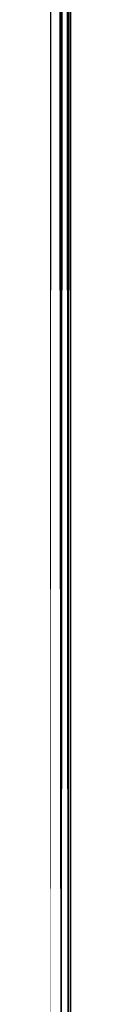
# Model space of a CAD drawing. Extents: x -68 to 68, y -953 to 278.
# Drawn here: x 21 to 21, y -942 to -933 of the extents above; entities that cross this region are included whole.
import ezdxf

# ---------------------------------------------------------------- set-up
doc = ezdxf.new("R2010")
doc.units = 0
doc.header["$MEASUREMENT"] = 0

msp = doc.modelspace()

# ---------------------------------------------------------------- linework, layer by layer
for points in [[(20.920088, -942.299988, -1.830271), (20.820343, -851.5, -2.74105), (20.920088, -851.5, -1.830271)], [(20.920088, -942.299988, -1.830271), (20.820343, -942.299988, -2.74105), (20.820343, -851.5, -2.74105)], [(20.820343, -942.299988, 2.74105), (20.920088, -851.5, 1.830271), (20.820343, -851.5, 2.74105)], [(20.820343, -942.299988, 2.74105), (20.920088, -942.299988, 1.830271), (20.920088, -851.5, 1.830271)], [(20.980013, -942.299988, -0.916007), (20.920088, -851.5, -1.830271), (20.980013, -851.5, -0.916007)], [(20.980013, -942.299988, -0.916007), (20.920088, -942.299988, -1.830271), (20.920088, -851.5, -1.830271)], [(20.920088, -942.299988, 1.830271), (20.980013, -851.5, 0.916007), (20.920088, -851.5, 1.830271)], [(20.920088, -942.299988, 1.830271), (20.980013, -942.299988, 0.916007), (20.980013, -851.5, 0.916007)], [(20.980013, -942.299988, -0.916007), (20.980013, -851.5, -0.916007), (21, -851.5)], [(21, -942.299988), (20.980013, -942.299988, -0.916007), (21, -851.5)], [(20.980013, -942.299988, 0.916007), (21, -942.299988), (21, -851.5)], [(20.980013, -942.299988, 0.916007), (21, -851.5), (20.980013, -851.5, 0.916007)]]:
    msp.add_3dface(points)

doc.saveas('drawing.dxf')
